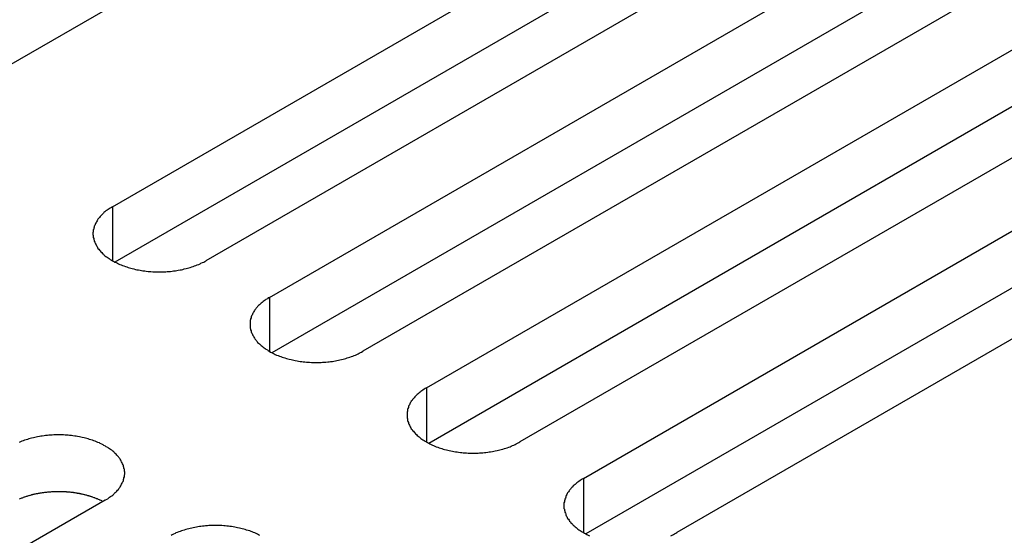
# Model space of a CAD drawing. Extents: x 0 to 2100, y 0 to 1485.
# Drawn here: x 1472 to 1494, y 576 to 587 of the extents above; entities that cross this region are included whole.
import ezdxf

# ---------------------------------------------------------------- set-up
doc = ezdxf.new("R2010")
doc.units = 0
doc.header["$LTSCALE"] = 5
doc.layers.add('VISIBLE__ISO_', color=7, linetype='CONTINUOUS')
doc.layers.add('VISIBLE_NARROW__ISO_', color=7, linetype='CONTINUOUS')

msp = doc.modelspace()

# ---------------------------------------------------------------- linework, layer by layer
at = {"layer": 'VISIBLE__ISO_'}
for p, q in [((1486.216, 593.837), (1470.553, 584.794)), ((1474.302, 582.63), (1489.964, 591.672)), ((1489.964, 590.448), (1474.356, 581.436)), ((1491.979, 590.509), (1476.317, 581.466)), ((1477.684, 580.677), (1493.346, 589.72)), ((1493.346, 588.495), (1477.738, 579.484)), ((1495.361, 588.556), (1479.699, 579.514)), ((1481.066, 578.724), (1496.728, 587.767)), ((1498.744, 586.604), (1483.081, 577.561)), ((1496.728, 586.542), (1481.12, 577.531)), ((1484.448, 576.772), (1500.11, 585.814)), ((1500.11, 584.59), (1484.502, 575.578)), ((1502.126, 584.651), (1486.463, 575.608)), ((1474.148, 576.309), (1458.486, 567.266))]:
    msp.add_line(p, q, dxfattribs=at)
for points in [[(1474.3, 582.63, 0), (1474.28, 582.615, 0), (1474.25, 582.6, 0), (1474.23, 582.585, 0), (1474.21, 582.57, 0), (1474.19, 582.554, 0), (1474.16, 582.538, 0), (1474.14, 582.522, 0), (1474.12, 582.505, 0), (1474.11, 582.488, 0), (1474.09, 582.471, 0), (1474.07, 582.453, 0), (1474.05, 582.436, 0), (1474.04, 582.418, 0), (1474.02, 582.4, 0), (1474.01, 582.381, 0), (1473.99, 582.363, 0), (1473.98, 582.344, 0), (1473.97, 582.325, 0), (1473.96, 582.306, 0), (1473.95, 582.287, 0), (1473.94, 582.267, 0), (1473.93, 582.248, 0), (1473.92, 582.228, 0), (1473.91, 582.208, 0), (1473.91, 582.189, 0), (1473.9, 582.169, 0), (1473.9, 582.149, 0), (1473.89, 582.129, 0), (1473.89, 582.108, 0), (1473.89, 582.088, 0), (1473.88, 582.068, 0), (1473.88, 582.048, 0), (1473.88, 582.028, 0), (1473.89, 582.008, 0), (1473.89, 581.987, 0), (1473.89, 581.967, 0), (1473.9, 581.947, 0), (1473.9, 581.927, 0), (1473.91, 581.907, 0), (1473.91, 581.887, 0), (1473.92, 581.868, 0), (1473.93, 581.848, 0), (1473.94, 581.828, 0), (1473.95, 581.809, 0), (1473.96, 581.79, 0), (1473.97, 581.771, 0), (1473.98, 581.752, 0), (1473.99, 581.733, 0), (1474.01, 581.715, 0), (1474.02, 581.696, 0), (1474.04, 581.678, 0), (1474.05, 581.66, 0), (1474.07, 581.642, 0), (1474.09, 581.625, 0), (1474.11, 581.608, 0), (1474.12, 581.591, 0), (1474.14, 581.574, 0), (1474.16, 581.558, 0), (1474.19, 581.542, 0), (1474.21, 581.526, 0), (1474.23, 581.511, 0), (1474.25, 581.495, 0), (1474.28, 581.481, 0), (1474.3, 581.466, 0), (1474.33, 581.452, 0), (1474.35, 581.438, 0), (1474.38, 581.425, 0), (1474.41, 581.412, 0), (1474.43, 581.399, 0), (1474.46, 581.387, 0), (1474.49, 581.375, 0), (1474.52, 581.364, 0), (1474.55, 581.353, 0), (1474.58, 581.342, 0), (1474.61, 581.332, 0), (1474.64, 581.322, 0), (1474.67, 581.313, 0), (1474.7, 581.304, 0), (1474.73, 581.296, 0), (1474.76, 581.288, 0), (1474.8, 581.28, 0), (1474.83, 581.273, 0), (1474.86, 581.267, 0), (1474.9, 581.261, 0), (1474.93, 581.255, 0), (1474.96, 581.25, 0), (1475, 581.245, 0), (1475.03, 581.241, 0), (1475.07, 581.237, 0), (1475.1, 581.234, 0), (1475.13, 581.231, 0), (1475.17, 581.229, 0), (1475.2, 581.227, 0), (1475.24, 581.226, 0), (1475.27, 581.225, 0), (1475.31, 581.225, 0), (1475.34, 581.225, 0), (1475.38, 581.226, 0), (1475.41, 581.227, 0), (1475.45, 581.229, 0), (1475.48, 581.231, 0), (1475.52, 581.234, 0), (1475.55, 581.237, 0), (1475.59, 581.241, 0), (1475.62, 581.245, 0), (1475.66, 581.25, 0), (1475.69, 581.255, 0), (1475.72, 581.261, 0), (1475.76, 581.267, 0), (1475.79, 581.273, 0), (1475.82, 581.28, 0), (1475.85, 581.288, 0), (1475.89, 581.296, 0), (1475.92, 581.304, 0), (1475.95, 581.313, 0), (1475.98, 581.322, 0), (1476.01, 581.332, 0), (1476.04, 581.342, 0), (1476.07, 581.353, 0), (1476.1, 581.364, 0), (1476.13, 581.375, 0), (1476.16, 581.387, 0), (1476.19, 581.399, 0), (1476.21, 581.412, 0), (1476.24, 581.425, 0), (1476.27, 581.438, 0), (1476.29, 581.452, 0), (1476.32, 581.466, 0)], [(1477.68, 580.677, 0), (1477.66, 580.663, 0), (1477.64, 580.648, 0), (1477.61, 580.633, 0), (1477.59, 580.617, 0), (1477.57, 580.601, 0), (1477.55, 580.585, 0), (1477.53, 580.569, 0), (1477.51, 580.552, 0), (1477.49, 580.535, 0), (1477.47, 580.518, 0), (1477.45, 580.501, 0), (1477.43, 580.483, 0), (1477.42, 580.465, 0), (1477.4, 580.447, 0), (1477.39, 580.429, 0), (1477.37, 580.41, 0), (1477.36, 580.391, 0), (1477.35, 580.372, 0), (1477.34, 580.353, 0), (1477.33, 580.334, 0), (1477.32, 580.315, 0), (1477.31, 580.295, 0), (1477.3, 580.276, 0), (1477.29, 580.256, 0), (1477.29, 580.236, 0), (1477.28, 580.216, 0), (1477.28, 580.196, 0), (1477.27, 580.176, 0), (1477.27, 580.156, 0), (1477.27, 580.136, 0), (1477.27, 580.115, 0), (1477.27, 580.095, 0), (1477.27, 580.075, 0), (1477.27, 580.055, 0), (1477.27, 580.035, 0), (1477.27, 580.015, 0), (1477.28, 579.995, 0), (1477.28, 579.975, 0), (1477.29, 579.955, 0), (1477.29, 579.935, 0), (1477.3, 579.915, 0), (1477.31, 579.895, 0), (1477.32, 579.876, 0), (1477.33, 579.856, 0), (1477.34, 579.837, 0), (1477.35, 579.818, 0), (1477.36, 579.799, 0), (1477.37, 579.78, 0), (1477.39, 579.762, 0), (1477.4, 579.744, 0), (1477.42, 579.725, 0), (1477.43, 579.707, 0), (1477.45, 579.69, 0), (1477.47, 579.672, 0), (1477.49, 579.655, 0), (1477.51, 579.638, 0), (1477.53, 579.622, 0), (1477.55, 579.605, 0), (1477.57, 579.589, 0), (1477.59, 579.573, 0), (1477.61, 579.558, 0), (1477.64, 579.543, 0), (1477.66, 579.528, 0), (1477.68, 579.514, 0), (1477.71, 579.499, 0), (1477.73, 579.486, 0), (1477.76, 579.472, 0), (1477.79, 579.459, 0), (1477.81, 579.447, 0), (1477.84, 579.434, 0), (1477.87, 579.423, 0), (1477.9, 579.411, 0), (1477.93, 579.4, 0), (1477.96, 579.39, 0), (1477.99, 579.379, 0), (1478.02, 579.37, 0), (1478.05, 579.36, 0), (1478.08, 579.352, 0), (1478.11, 579.343, 0), (1478.15, 579.335, 0), (1478.18, 579.328, 0), (1478.21, 579.321, 0), (1478.24, 579.314, 0), (1478.28, 579.308, 0), (1478.31, 579.302, 0), (1478.35, 579.297, 0), (1478.38, 579.293, 0), (1478.41, 579.288, 0), (1478.45, 579.285, 0), (1478.48, 579.281, 0), (1478.52, 579.279, 0), (1478.55, 579.277, 0), (1478.59, 579.275, 0), (1478.62, 579.274, 0), (1478.66, 579.273, 0), (1478.69, 579.273, 0), (1478.73, 579.273, 0), (1478.76, 579.274, 0), (1478.8, 579.275, 0), (1478.83, 579.277, 0), (1478.87, 579.279, 0), (1478.9, 579.281, 0), (1478.94, 579.285, 0), (1478.97, 579.288, 0), (1479, 579.293, 0), (1479.04, 579.297, 0), (1479.07, 579.302, 0), (1479.11, 579.308, 0), (1479.14, 579.314, 0), (1479.17, 579.321, 0), (1479.2, 579.328, 0), (1479.24, 579.335, 0), (1479.27, 579.343, 0), (1479.3, 579.352, 0), (1479.33, 579.36, 0), (1479.36, 579.37, 0), (1479.39, 579.379, 0), (1479.42, 579.39, 0), (1479.45, 579.4, 0), (1479.48, 579.411, 0), (1479.51, 579.423, 0), (1479.54, 579.434, 0), (1479.57, 579.447, 0), (1479.6, 579.459, 0), (1479.62, 579.472, 0), (1479.65, 579.486, 0), (1479.67, 579.499, 0), (1479.7, 579.514, 0)], [(1481.07, 578.724, 0), (1481.04, 578.71, 0), (1481.02, 578.695, 0), (1480.99, 578.68, 0), (1480.97, 578.665, 0), (1480.95, 578.649, 0), (1480.93, 578.633, 0), (1480.91, 578.616, 0), (1480.89, 578.6, 0), (1480.87, 578.583, 0), (1480.85, 578.566, 0), (1480.83, 578.548, 0), (1480.82, 578.53, 0), (1480.8, 578.513, 0), (1480.79, 578.494, 0), (1480.77, 578.476, 0), (1480.76, 578.457, 0), (1480.74, 578.439, 0), (1480.73, 578.42, 0), (1480.72, 578.401, 0), (1480.71, 578.381, 0), (1480.7, 578.362, 0), (1480.69, 578.343, 0), (1480.68, 578.323, 0), (1480.68, 578.303, 0), (1480.67, 578.283, 0), (1480.66, 578.263, 0), (1480.66, 578.243, 0), (1480.66, 578.223, 0), (1480.65, 578.203, 0), (1480.65, 578.183, 0), (1480.65, 578.163, 0), (1480.65, 578.143, 0), (1480.65, 578.122, 0), (1480.65, 578.102, 0), (1480.65, 578.082, 0), (1480.66, 578.062, 0), (1480.66, 578.042, 0), (1480.66, 578.022, 0), (1480.67, 578.002, 0), (1480.68, 577.982, 0), (1480.68, 577.962, 0), (1480.69, 577.943, 0), (1480.7, 577.923, 0), (1480.71, 577.904, 0), (1480.72, 577.885, 0), (1480.73, 577.865, 0), (1480.74, 577.847, 0), (1480.76, 577.828, 0), (1480.77, 577.809, 0), (1480.79, 577.791, 0), (1480.8, 577.773, 0), (1480.82, 577.755, 0), (1480.83, 577.737, 0), (1480.85, 577.72, 0), (1480.87, 577.702, 0), (1480.89, 577.686, 0), (1480.91, 577.669, 0), (1480.93, 577.653, 0), (1480.95, 577.636, 0), (1480.97, 577.621, 0), (1480.99, 577.605, 0), (1481.02, 577.59, 0), (1481.04, 577.575, 0), (1481.07, 577.561, 0), (1481.09, 577.547, 0), (1481.12, 577.533, 0), (1481.14, 577.52, 0), (1481.17, 577.507, 0), (1481.2, 577.494, 0), (1481.22, 577.482, 0), (1481.25, 577.47, 0), (1481.28, 577.459, 0), (1481.31, 577.448, 0), (1481.34, 577.437, 0), (1481.37, 577.427, 0), (1481.4, 577.417, 0), (1481.43, 577.408, 0), (1481.46, 577.399, 0), (1481.5, 577.39, 0), (1481.53, 577.383, 0), (1481.56, 577.375, 0), (1481.59, 577.368, 0), (1481.63, 577.361, 0), (1481.66, 577.355, 0), (1481.69, 577.35, 0), (1481.73, 577.345, 0), (1481.76, 577.34, 0), (1481.8, 577.336, 0), (1481.83, 577.332, 0), (1481.86, 577.329, 0), (1481.9, 577.326, 0), (1481.93, 577.324, 0), (1481.97, 577.322, 0), (1482, 577.321, 0), (1482.04, 577.32, 0), (1482.07, 577.32, 0), (1482.11, 577.32, 0), (1482.14, 577.321, 0), (1482.18, 577.322, 0), (1482.21, 577.324, 0), (1482.25, 577.326, 0), (1482.28, 577.329, 0), (1482.32, 577.332, 0), (1482.35, 577.336, 0), (1482.39, 577.34, 0), (1482.42, 577.345, 0), (1482.45, 577.35, 0), (1482.49, 577.355, 0), (1482.52, 577.361, 0), (1482.55, 577.368, 0), (1482.59, 577.375, 0), (1482.62, 577.383, 0), (1482.65, 577.39, 0), (1482.68, 577.399, 0), (1482.71, 577.408, 0), (1482.75, 577.417, 0), (1482.78, 577.427, 0), (1482.81, 577.437, 0), (1482.84, 577.448, 0), (1482.87, 577.459, 0), (1482.89, 577.47, 0), (1482.92, 577.482, 0), (1482.95, 577.494, 0), (1482.98, 577.507, 0), (1483, 577.52, 0), (1483.03, 577.533, 0), (1483.06, 577.547, 0), (1483.08, 577.561, 0)], [(1474.15, 576.309, 0), (1474.17, 576.323, 0), (1474.2, 576.338, 0), (1474.22, 576.353, 0), (1474.24, 576.369, 0), (1474.26, 576.384, 0), (1474.29, 576.4, 0), (1474.31, 576.417, 0), (1474.33, 576.433, 0), (1474.34, 576.45, 0), (1474.36, 576.468, 0), (1474.38, 576.485, 0), (1474.4, 576.503, 0), (1474.41, 576.521, 0), (1474.43, 576.539, 0), (1474.44, 576.557, 0), (1474.46, 576.576, 0), (1474.47, 576.594, 0), (1474.48, 576.613, 0), (1474.49, 576.632, 0), (1474.5, 576.652, 0), (1474.51, 576.671, 0), (1474.52, 576.691, 0), (1474.53, 576.71, 0), (1474.54, 576.73, 0), (1474.54, 576.75, 0), (1474.55, 576.77, 0), (1474.55, 576.79, 0), (1474.56, 576.81, 0), (1474.56, 576.83, 0), (1474.56, 576.85, 0), (1474.57, 576.87, 0), (1474.57, 576.891, 0), (1474.57, 576.911, 0), (1474.56, 576.931, 0), (1474.56, 576.951, 0), (1474.56, 576.971, 0), (1474.55, 576.991, 0), (1474.55, 577.011, 0), (1474.54, 577.031, 0), (1474.54, 577.051, 0), (1474.53, 577.071, 0), (1474.52, 577.09, 0), (1474.51, 577.11, 0), (1474.5, 577.129, 0), (1474.49, 577.149, 0), (1474.48, 577.168, 0), (1474.47, 577.187, 0), (1474.46, 577.205, 0), (1474.44, 577.224, 0), (1474.43, 577.242, 0), (1474.41, 577.26, 0), (1474.4, 577.278, 0), (1474.38, 577.296, 0), (1474.36, 577.313, 0), (1474.34, 577.331, 0), (1474.33, 577.348, 0), (1474.31, 577.364, 0), (1474.29, 577.381, 0), (1474.26, 577.397, 0), (1474.24, 577.412, 0), (1474.22, 577.428, 0), (1474.2, 577.443, 0), (1474.17, 577.458, 0), (1474.15, 577.472, 0), (1474.12, 577.486, 0), (1474.1, 577.5, 0), (1474.07, 577.513, 0), (1474.04, 577.526, 0), (1474.02, 577.539, 0), (1473.99, 577.551, 0), (1473.96, 577.563, 0), (1473.93, 577.575, 0), (1473.9, 577.586, 0), (1473.87, 577.596, 0), (1473.84, 577.606, 0), (1473.81, 577.616, 0), (1473.78, 577.625, 0), (1473.75, 577.634, 0), (1473.72, 577.643, 0), (1473.69, 577.651, 0), (1473.65, 577.658, 0), (1473.62, 577.665, 0), (1473.59, 577.672, 0), (1473.55, 577.678, 0), (1473.52, 577.683, 0), (1473.49, 577.689, 0), (1473.45, 577.693, 0), (1473.42, 577.697, 0), (1473.38, 577.701, 0), (1473.35, 577.704, 0), (1473.32, 577.707, 0), (1473.28, 577.709, 0), (1473.25, 577.711, 0), (1473.21, 577.712, 0), (1473.18, 577.713, 0), (1473.14, 577.713, 0), (1473.11, 577.713, 0), (1473.07, 577.712, 0), (1473.04, 577.711, 0), (1473, 577.709, 0), (1472.97, 577.707, 0), (1472.93, 577.704, 0), (1472.9, 577.701, 0), (1472.86, 577.697, 0), (1472.83, 577.693, 0), (1472.79, 577.689, 0), (1472.76, 577.683, 0), (1472.73, 577.678, 0), (1472.69, 577.672, 0), (1472.66, 577.665, 0), (1472.63, 577.658, 0), (1472.6, 577.651, 0), (1472.56, 577.643, 0), (1472.53, 577.634, 0), (1472.5, 577.625, 0), (1472.47, 577.616, 0), (1472.44, 577.606, 0), (1472.41, 577.596, 0), (1472.38, 577.586, 0), (1472.35, 577.575, 0), (1472.32, 577.563, 0), (1472.29, 577.551, 0)], [(1484.45, 576.772, 0), (1484.42, 576.757, 0), (1484.4, 576.742, 0), (1484.38, 576.727, 0), (1484.35, 576.712, 0), (1484.33, 576.696, 0), (1484.31, 576.68, 0), (1484.29, 576.664, 0), (1484.27, 576.647, 0), (1484.25, 576.63, 0), (1484.23, 576.613, 0), (1484.22, 576.595, 0), (1484.2, 576.578, 0), (1484.18, 576.56, 0), (1484.17, 576.542, 0), (1484.15, 576.523, 0), (1484.14, 576.505, 0), (1484.13, 576.486, 0), (1484.11, 576.467, 0), (1484.1, 576.448, 0), (1484.09, 576.429, 0), (1484.08, 576.409, 0), (1484.07, 576.39, 0), (1484.07, 576.37, 0), (1484.06, 576.35, 0), (1484.05, 576.331, 0), (1484.05, 576.311, 0), (1484.04, 576.291, 0), (1484.04, 576.271, 0), (1484.03, 576.25, 0), (1484.03, 576.23, 0), (1484.03, 576.21, 0), (1484.03, 576.19, 0), (1484.03, 576.17, 0), (1484.03, 576.15, 0), (1484.03, 576.129, 0), (1484.04, 576.109, 0), (1484.04, 576.089, 0), (1484.05, 576.069, 0), (1484.05, 576.049, 0), (1484.06, 576.029, 0), (1484.07, 576.01, 0), (1484.07, 575.99, 0), (1484.08, 575.971, 0), (1484.09, 575.951, 0), (1484.1, 575.932, 0), (1484.11, 575.913, 0), (1484.13, 575.894, 0), (1484.14, 575.875, 0), (1484.15, 575.857, 0), (1484.17, 575.838, 0), (1484.18, 575.82, 0), (1484.2, 575.802, 0), (1484.22, 575.784, 0), (1484.23, 575.767, 0), (1484.25, 575.75, 0), (1484.27, 575.733, 0), (1484.29, 575.716, 0), (1484.31, 575.7, 0), (1484.33, 575.684, 0), (1484.35, 575.668, 0), (1484.38, 575.653, 0), (1484.4, 575.637, 0), (1484.42, 575.623, 0), (1484.45, 575.608, 0), (1484.47, 575.594, 0), (1484.5, 575.58, 0), (1484.52, 575.567, 0), (1484.55, 575.554, 0), (1484.58, 575.541, 0)], [(1474.09, 576.277, 0), (1474.08, 576.284, 0), (1474.07, 576.29, 0), (1474.06, 576.297, 0), (1474.04, 576.303, 0), (1474.03, 576.309, 0), (1474.02, 576.315, 0), (1474, 576.321, 0), (1473.99, 576.327, 0), (1473.98, 576.332, 0), (1473.96, 576.338, 0), (1473.95, 576.344, 0), (1473.93, 576.349, 0), (1473.92, 576.355, 0), (1473.91, 576.36, 0), (1473.89, 576.365, 0), (1473.88, 576.37, 0), (1473.86, 576.375, 0), (1473.85, 576.38, 0), (1473.83, 576.385, 0), (1473.82, 576.39, 0), (1473.8, 576.394, 0), (1473.79, 576.399, 0), (1473.77, 576.403, 0), (1473.76, 576.407, 0), (1473.74, 576.411, 0), (1473.73, 576.416, 0), (1473.71, 576.419, 0), (1473.7, 576.423, 0), (1473.68, 576.427, 0), (1473.67, 576.431, 0), (1473.65, 576.434, 0), (1473.63, 576.438, 0), (1473.62, 576.441, 0), (1473.6, 576.444, 0), (1473.59, 576.447, 0), (1473.57, 576.45, 0), (1473.55, 576.453, 0), (1473.54, 576.456, 0), (1473.52, 576.459, 0), (1473.5, 576.461, 0), (1473.49, 576.464, 0), (1473.47, 576.466, 0), (1473.46, 576.468, 0), (1473.44, 576.47, 0), (1473.42, 576.472, 0), (1473.41, 576.474, 0), (1473.39, 576.476, 0), (1473.37, 576.478, 0), (1473.36, 576.479, 0), (1473.34, 576.48, 0), (1473.32, 576.482, 0), (1473.31, 576.483, 0), (1473.29, 576.484, 0), (1473.27, 576.485, 0), (1473.26, 576.486, 0), (1473.24, 576.487, 0), (1473.22, 576.487, 0), (1473.2, 576.488, 0), (1473.19, 576.488, 0), (1473.17, 576.488, 0), (1473.15, 576.488, 0), (1473.14, 576.488, 0), (1473.12, 576.488, 0), (1473.1, 576.488, 0), (1473.09, 576.488, 0), (1473.07, 576.487, 0), (1473.05, 576.487, 0), (1473.04, 576.486, 0), (1473.02, 576.485, 0), (1473, 576.485, 0), (1472.99, 576.484, 0), (1472.97, 576.482, 0), (1472.95, 576.481, 0), (1472.93, 576.48, 0), (1472.92, 576.478, 0), (1472.9, 576.477, 0), (1472.88, 576.475, 0), (1472.87, 576.473, 0), (1472.85, 576.471, 0), (1472.84, 576.469, 0), (1472.82, 576.467, 0), (1472.8, 576.465, 0), (1472.79, 576.463, 0), (1472.77, 576.46, 0), (1472.75, 576.457, 0), (1472.74, 576.455, 0), (1472.72, 576.452, 0), (1472.7, 576.449, 0), (1472.69, 576.446, 0), (1472.67, 576.443, 0), (1472.66, 576.44, 0), (1472.64, 576.436, 0), (1472.62, 576.433, 0), (1472.61, 576.429, 0), (1472.59, 576.425, 0), (1472.58, 576.422, 0), (1472.56, 576.418, 0), (1472.55, 576.414, 0), (1472.53, 576.41, 0), (1472.52, 576.405, 0), (1472.5, 576.401, 0), (1472.49, 576.397, 0), (1472.47, 576.392, 0), (1472.46, 576.387, 0), (1472.44, 576.383, 0), (1472.43, 576.378, 0), (1472.41, 576.373, 0), (1472.4, 576.368, 0), (1472.38, 576.363, 0), (1472.37, 576.358, 0), (1472.36, 576.352, 0), (1472.34, 576.347, 0), (1472.33, 576.341, 0), (1472.31, 576.336, 0), (1472.3, 576.33, 0)], [(1477.48, 575.547, 0), (1477.45, 575.561, 0), (1477.43, 575.574, 0), (1477.4, 575.586, 0), (1477.37, 575.599, 0), (1477.34, 575.611, 0), (1477.31, 575.622, 0), (1477.29, 575.633, 0), (1477.26, 575.644, 0), (1477.23, 575.654, 0), (1477.19, 575.663, 0), (1477.16, 575.673, 0), (1477.13, 575.682, 0), (1477.1, 575.69, 0), (1477.07, 575.698, 0), (1477.04, 575.705, 0), (1477, 575.713, 0), (1476.97, 575.719, 0), (1476.94, 575.725, 0), (1476.9, 575.731, 0), (1476.87, 575.736, 0), (1476.83, 575.741, 0), (1476.8, 575.745, 0), (1476.77, 575.748, 0), (1476.73, 575.752, 0), (1476.7, 575.754, 0), (1476.66, 575.757, 0), (1476.63, 575.758, 0), (1476.59, 575.76, 0), (1476.56, 575.76, 0), (1476.52, 575.761, 0), (1476.49, 575.76, 0), (1476.45, 575.76, 0), (1476.42, 575.758, 0), (1476.38, 575.757, 0), (1476.35, 575.754, 0), (1476.31, 575.752, 0), (1476.28, 575.748, 0), (1476.24, 575.745, 0), (1476.21, 575.741, 0), (1476.18, 575.736, 0), (1476.14, 575.731, 0), (1476.11, 575.725, 0), (1476.08, 575.719, 0), (1476.04, 575.713, 0), (1476.01, 575.705, 0), (1475.98, 575.698, 0), (1475.95, 575.69, 0), (1475.91, 575.682, 0), (1475.88, 575.673, 0), (1475.85, 575.663, 0), (1475.82, 575.654, 0), (1475.79, 575.644, 0), (1475.76, 575.633, 0), (1475.73, 575.622, 0), (1475.7, 575.611, 0), (1475.67, 575.599, 0), (1475.65, 575.586, 0), (1475.62, 575.574, 0), (1475.59, 575.561, 0), (1475.57, 575.547, 0)], [(1486.33, 575.541, 0), (1486.36, 575.554, 0), (1486.39, 575.567, 0), (1486.41, 575.58, 0), (1486.44, 575.594, 0), (1486.46, 575.608, 0)]]:
    msp.add_polyline3d(points, dxfattribs=at)
at = {"layer": 'VISIBLE_NARROW__ISO_'}
for p, q in [((1474.302, 582.63), (1474.302, 581.466)), ((1477.684, 580.677), (1477.684, 579.514)), ((1481.066, 578.724), (1481.066, 577.561)), ((1484.448, 576.772), (1484.448, 575.608))]:
    msp.add_line(p, q, dxfattribs=at)

doc.saveas('drawing.dxf')
